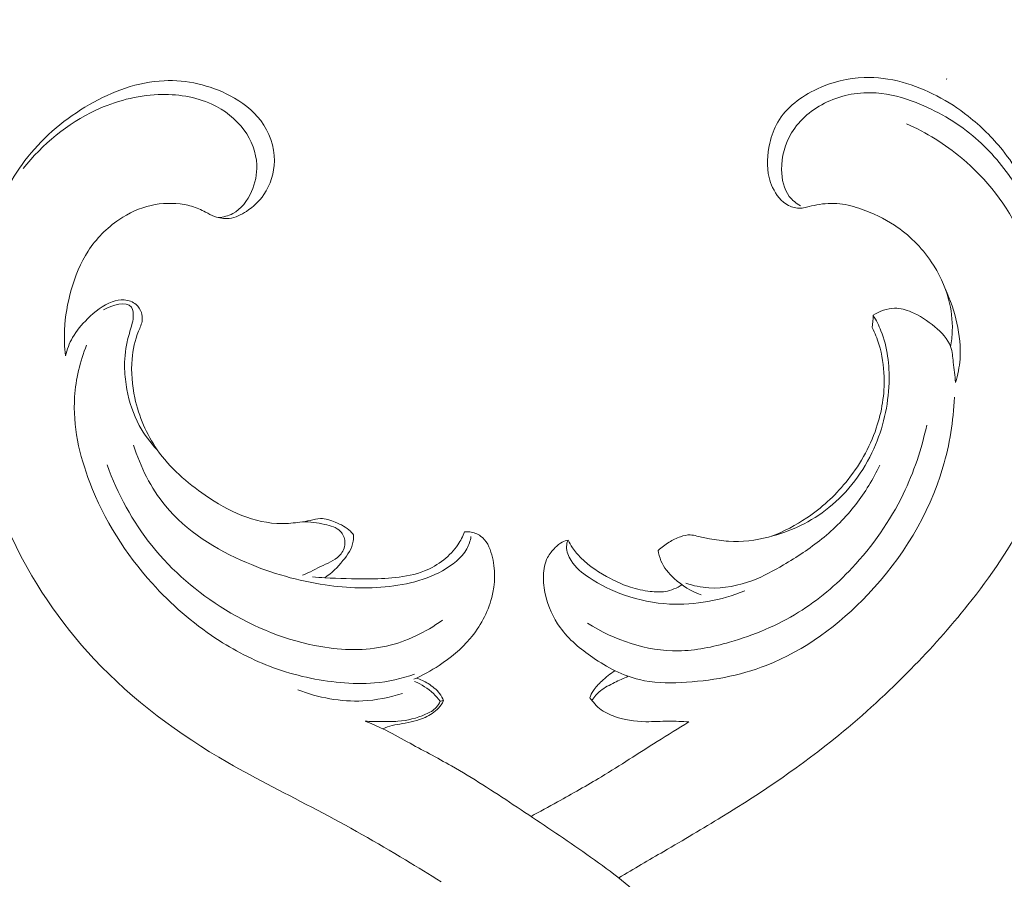
# Model space of a CAD drawing. Units: centimetres. Extents: x 29 to 196, y 673 to 909.
# Drawn here: x 110 to 116, y 746 to 751 of the extents above; entities that cross this region are included whole.
import ezdxf

# ---------------------------------------------------------------- set-up
doc = ezdxf.new("R2010")
doc.units = ezdxf.units.CM
doc.header["$MEASUREMENT"] = 0
doc.layers.add('layer 1', color=7, linetype='Continuous')

msp = doc.modelspace()

# ---------------------------------------------------------------- linework, layer by layer
at = {"layer": 'layer 1', "color": 250, "lineweight": 20}
for points, knots in [([(29.40721, 673.08453), (29.40721, 673.08453), (29.40721, 909.27022), (29.40721, 909.27022), (29.40721, 909.27022), (29.40721, 909.27022), (196.40722, 909.27022), (196.40722, 909.27022), (196.40722, 909.27022), (196.40722, 909.27022), (196.40722, 673.08453), (196.40722, 673.08453), (196.40722, 673.08453), (196.40722, 673.08453), (29.40721, 673.08453), (29.40721, 673.08453)], [0, 0, 0, 0, 0.2, 0.2, 0.2, 0.2, 0.4, 0.4, 0.4, 0.4, 0.6, 0.6, 0.6, 0.6, 1, 1, 1, 1]), ([(110.14439, 749.11811), (110.13839, 749.1703), (110.13629, 749.223), (110.13859, 749.2754), (110.13859, 749.2754), (110.14219, 749.3581), (110.15679, 749.4402), (110.17959, 749.5202), (110.17959, 749.5202), (110.20319, 749.6035), (110.23568, 749.6846), (110.28248, 749.7567), (110.28248, 749.7567), (110.33148, 749.8321), (110.39628, 749.8976), (110.47088, 749.9483), (110.47088, 749.9483), (110.53098, 749.989), (110.59738, 750.0201), (110.66748, 750.0358), (110.66748, 750.0358), (110.73318, 750.0505), (110.80218, 750.0518), (110.86878, 750.0405), (110.86878, 750.0405), (110.89958, 750.0353), (110.92998, 750.0274), (110.95848, 750.0151), (110.95848, 750.0151), (110.97248, 750.0091), (110.98598, 750.002), (110.99948, 749.9949), (110.99948, 749.9949), (111.01748, 749.9853), (111.03548, 749.9756), (111.05468, 749.9684), (111.05468, 749.9684), (111.08308, 749.9579), (111.11428, 749.953), (111.14418, 749.9564), (111.14418, 749.9564), (111.18178, 749.9606), (111.21728, 749.9779), (111.24948, 749.9992), (111.24948, 749.9992), (111.29108, 750.0267), (111.32718, 750.061), (111.35518, 750.1017), (111.35518, 750.1017), (111.39598, 750.161), (111.41948, 750.2338), (111.42028, 750.3068), (111.42028, 750.3068), (111.42138, 750.395), (111.38928, 750.4834), (111.33688, 750.55329), (111.33688, 750.55329), (111.28808, 750.61829), (111.22168, 750.66719), (111.14958, 750.70509), (111.14958, 750.70509), (111.02528, 750.77039), (110.88408, 750.80279), (110.74598, 750.79679), (110.74598, 750.79679), (110.58628, 750.78989), (110.43068, 750.73179), (110.29008, 750.65079), (110.29008, 750.65079), (110.14589, 750.56779), (110.01729, 750.4606), (109.91479, 750.3317), (109.91479, 750.3317), (109.81919, 750.2116), (109.74609, 750.0726), (109.69339, 749.9275), (109.69339, 749.9275), (109.63959, 749.7796), (109.60689, 749.6253), (109.58669, 749.4691), (109.58669, 749.4691), (109.55709, 749.2413), (109.55389, 749.00971), (109.58389, 748.78251), (109.58389, 748.78251), (109.61809, 748.52321), (109.69549, 748.26971), (109.80519, 748.03161), (109.80519, 748.03161), (109.93479, 747.75012), (110.10939, 747.49002), (110.32008, 747.26552), (110.32008, 747.26552), (110.55628, 747.01382), (110.83778, 746.80672), (111.13558, 746.63462), (111.13558, 746.63462), (111.31508, 746.53092), (111.50058, 746.43993), (111.68337, 746.34343), (111.68337, 746.34343), (111.86537, 746.24733), (112.04477, 746.14573), (112.22147, 746.03973), (112.22147, 746.03973), (112.29417, 745.99613), (112.36647, 745.95183), (112.43817, 745.90663)], [0, 0, 0, 0, 0.0357143, 0.0357143, 0.0357143, 0.0357143, 0.0714286, 0.0714286, 0.0714286, 0.0714286, 0.1071429, 0.1071429, 0.1071429, 0.1071429, 0.1428571, 0.1428571, 0.1428571, 0.1428571, 0.1785714, 0.1785714, 0.1785714, 0.1785714, 0.2142857, 0.2142857, 0.2142857, 0.2142857, 0.25, 0.25, 0.25, 0.25, 0.2857143, 0.2857143, 0.2857143, 0.2857143, 0.3214286, 0.3214286, 0.3214286, 0.3214286, 0.3571429, 0.3571429, 0.3571429, 0.3571429, 0.3928571, 0.3928571, 0.3928571, 0.3928571, 0.4285714, 0.4285714, 0.4285714, 0.4285714, 0.4642857, 0.4642857, 0.4642857, 0.4642857, 0.5, 0.5, 0.5, 0.5, 0.5357143, 0.5357143, 0.5357143, 0.5357143, 0.5714286, 0.5714286, 0.5714286, 0.5714286, 0.6071429, 0.6071429, 0.6071429, 0.6071429, 0.6428571, 0.6428571, 0.6428571, 0.6428571, 0.6785714, 0.6785714, 0.6785714, 0.6785714, 0.7142857, 0.7142857, 0.7142857, 0.7142857, 0.75, 0.75, 0.75, 0.75, 0.7857143, 0.7857143, 0.7857143, 0.7857143, 0.8214286, 0.8214286, 0.8214286, 0.8214286, 0.8571429, 0.8571429, 0.8571429, 0.8571429, 0.8928571, 0.8928571, 0.8928571, 0.8928571, 0.9285714, 0.9285714, 0.9285714, 0.9285714, 1, 1, 1, 1]), ([(115.54915, 749.1733), (115.55495, 749.2052), (115.55845, 749.2377), (115.55945, 749.2702), (115.55945, 749.2702), (115.56135, 749.3349), (115.55315, 749.4), (115.53645, 749.4626), (115.53645, 749.4626), (115.51465, 749.5443), (115.47835, 749.6218), (115.43095, 749.6918), (115.43095, 749.6918), (115.37125, 749.7801), (115.29395, 749.8565), (115.20575, 749.9146), (115.20575, 749.9146), (115.14335, 749.9557), (115.07555, 749.9876), (115.00505, 750.0124), (115.00505, 750.0124), (114.96165, 750.0277), (114.91725, 750.0403), (114.87185, 750.0453), (114.87185, 750.0453), (114.82515, 750.0504), (114.77745, 750.0475), (114.73135, 750.0388), (114.73135, 750.0388), (114.71045, 750.0348), (114.68995, 750.0297), (114.66925, 750.0248), (114.66925, 750.0248), (114.65715, 750.0219), (114.64495, 750.0192), (114.63255, 750.0185), (114.63255, 750.0185), (114.60775, 750.017), (114.58225, 750.0236), (114.55975, 750.0352), (114.55975, 750.0352), (114.51595, 750.0578), (114.48345, 750.0995), (114.46235, 750.1444), (114.46235, 750.1444), (114.45315, 750.1641), (114.44605, 750.1844), (114.44095, 750.2052), (114.44095, 750.2052), (114.42435, 750.2729), (114.42895, 750.346), (114.44515, 750.4154), (114.44515, 750.4154), (114.45565, 750.4609), (114.47115, 750.50479), (114.49405, 750.54419), (114.49405, 750.54419), (114.54615, 750.63409), (114.63645, 750.70069), (114.73305, 750.74609), (114.73305, 750.74609), (114.82495, 750.78929), (114.92245, 750.81349), (115.02105, 750.81639), (115.02105, 750.81639), (115.09865, 750.81879), (115.17695, 750.80799), (115.25255, 750.78789), (115.25255, 750.78789), (115.39975, 750.74869), (115.53675, 750.67419), (115.65694, 750.57969), (115.65694, 750.57969), (115.73404, 750.51919), (115.80414, 750.4505), (115.86504, 750.3743), (115.86504, 750.3743), (115.94744, 750.2713), (116.01304, 750.1547), (116.06694, 750.0332), (116.06694, 750.0332), (116.13594, 749.8775), (116.18564, 749.7138), (116.21564, 749.5466), (116.21564, 749.5466), (116.23794, 749.4226), (116.24934, 749.2966), (116.24994, 749.1705), (116.24994, 749.1705), (116.25074, 749.00641), (116.23324, 748.84211), (116.19884, 748.68151), (116.19884, 748.68151), (116.15984, 748.49921), (116.09904, 748.32151), (116.01764, 748.15451), (116.01764, 748.15451), (115.92024, 747.95471), (115.79344, 747.77022), (115.65484, 747.59672), (115.65484, 747.59672), (115.54545, 747.45982), (115.42875, 747.32972), (115.30645, 747.20502), (115.30645, 747.20502), (115.16705, 747.06282), (115.02035, 746.92762), (114.86615, 746.80182), (114.86615, 746.80182), (114.64085, 746.61792), (114.39965, 746.45413), (114.15196, 746.30253), (114.15196, 746.30253), (114.03496, 746.23093), (113.91656, 746.16203), (113.79836, 746.09253), (113.79836, 746.09253), (113.70636, 746.03843), (113.61456, 745.98403), (113.52246, 745.92993)], [0, 0, 0, 0, 0.0322581, 0.0322581, 0.0322581, 0.0322581, 0.0645161, 0.0645161, 0.0645161, 0.0645161, 0.0967742, 0.0967742, 0.0967742, 0.0967742, 0.1290323, 0.1290323, 0.1290323, 0.1290323, 0.1612903, 0.1612903, 0.1612903, 0.1612903, 0.1935484, 0.1935484, 0.1935484, 0.1935484, 0.2258065, 0.2258065, 0.2258065, 0.2258065, 0.2580645, 0.2580645, 0.2580645, 0.2580645, 0.2903226, 0.2903226, 0.2903226, 0.2903226, 0.3225806, 0.3225806, 0.3225806, 0.3225806, 0.3548387, 0.3548387, 0.3548387, 0.3548387, 0.3870968, 0.3870968, 0.3870968, 0.3870968, 0.4193548, 0.4193548, 0.4193548, 0.4193548, 0.4516129, 0.4516129, 0.4516129, 0.4516129, 0.483871, 0.483871, 0.483871, 0.483871, 0.516129, 0.516129, 0.516129, 0.516129, 0.5483871, 0.5483871, 0.5483871, 0.5483871, 0.5806452, 0.5806452, 0.5806452, 0.5806452, 0.6129032, 0.6129032, 0.6129032, 0.6129032, 0.6451613, 0.6451613, 0.6451613, 0.6451613, 0.6774194, 0.6774194, 0.6774194, 0.6774194, 0.7096774, 0.7096774, 0.7096774, 0.7096774, 0.7419355, 0.7419355, 0.7419355, 0.7419355, 0.7741935, 0.7741935, 0.7741935, 0.7741935, 0.8064516, 0.8064516, 0.8064516, 0.8064516, 0.8387097, 0.8387097, 0.8387097, 0.8387097, 0.8709677, 0.8709677, 0.8709677, 0.8709677, 0.9032258, 0.9032258, 0.9032258, 0.9032258, 0.9354839, 0.9354839, 0.9354839, 0.9354839, 1, 1, 1, 1]), ([(111.07728, 749.9614), (111.10768, 749.9639), (111.13848, 749.9712), (111.16558, 749.9853), (111.16558, 749.9853), (111.21738, 750.0122), (111.25508, 750.064), (111.27978, 750.1195), (111.27978, 750.1195), (111.30308, 750.1717), (111.31488, 750.2271), (111.31258, 750.2824), (111.31258, 750.2824), (111.30938, 750.358), (111.27978, 750.4334), (111.23468, 750.49539), (111.23468, 750.49539), (111.18428, 750.56479), (111.11468, 750.61749), (111.03798, 750.65299), (111.03798, 750.65299), (110.93658, 750.69989), (110.82288, 750.71639), (110.71118, 750.71199), (110.71118, 750.71199), (110.57888, 750.70689), (110.44948, 750.67249), (110.32948, 750.61629), (110.32948, 750.61629), (110.15679, 750.53539), (110.00369, 750.4095), (109.88659, 750.26)], [0, 0, 0, 0, 0.1111111, 0.1111111, 0.1111111, 0.1111111, 0.2222222, 0.2222222, 0.2222222, 0.2222222, 0.3333333, 0.3333333, 0.3333333, 0.3333333, 0.4444444, 0.4444444, 0.4444444, 0.4444444, 0.5555556, 0.5555556, 0.5555556, 0.5555556, 0.6666667, 0.6666667, 0.6666667, 0.6666667, 0.7777778, 0.7777778, 0.7777778, 0.7777778, 1, 1, 1, 1]), ([(114.63205, 750.0327), (114.60625, 750.0477), (114.58195, 750.0671), (114.56385, 750.0908), (114.56385, 750.0908), (114.52965, 750.1356), (114.51755, 750.1956), (114.51705, 750.2542), (114.51705, 750.2542), (114.51645, 750.3342), (114.53765, 750.4117), (114.57745, 750.4778), (114.57745, 750.4778), (114.62735, 750.56039), (114.70645, 750.62519), (114.79475, 750.66679), (114.79475, 750.66679), (114.88875, 750.71109), (114.99325, 750.72899), (115.09485, 750.72189), (115.09485, 750.72189), (115.17835, 750.71609), (115.25995, 750.69329), (115.33845, 750.66289), (115.33845, 750.66289), (115.46375, 750.61419), (115.58135, 750.54599), (115.68434, 750.46), (115.68434, 750.46), (115.77794, 750.3818), (115.85964, 750.2889), (115.92794, 750.1873), (115.92794, 750.1873), (116.01134, 750.0631), (116.07484, 749.9259), (116.12274, 749.7836), (116.12274, 749.7836), (116.16814, 749.649), (116.19964, 749.5099), (116.21534, 749.3691)], [0, 0, 0, 0, 0.0909091, 0.0909091, 0.0909091, 0.0909091, 0.1818182, 0.1818182, 0.1818182, 0.1818182, 0.2727273, 0.2727273, 0.2727273, 0.2727273, 0.3636364, 0.3636364, 0.3636364, 0.3636364, 0.4545455, 0.4545455, 0.4545455, 0.4545455, 0.5454545, 0.5454545, 0.5454545, 0.5454545, 0.6363636, 0.6363636, 0.6363636, 0.6363636, 0.7272727, 0.7272727, 0.7272727, 0.7272727, 0.8181818, 0.8181818, 0.8181818, 0.8181818, 1, 1, 1, 1]), ([(115.28055, 750.53419), (115.40105, 750.4802), (115.51455, 750.4096), (115.61694, 750.3239), (115.61694, 750.3239), (115.76884, 750.1967), (115.89624, 750.0365), (115.97634, 749.8544), (115.97634, 749.8544), (116.05654, 749.6722), (116.08954, 749.4682), (116.08354, 749.2703)], [0, 0, 0, 0, 0.25, 0.25, 0.25, 0.25, 0.5, 0.5, 0.5, 0.5, 1, 1, 1, 1]), ([(115.51685, 749.5246), (115.54805, 749.4584), (115.57115, 749.3884), (115.58715, 749.3164), (115.58715, 749.3164), (115.60304, 749.2444), (115.61194, 749.1705), (115.60664, 749.09731), (115.60664, 749.09731), (115.60304, 749.04901), (115.59324, 749.00091), (115.57905, 748.95471)], [0, 0, 0, 0, 0.25, 0.25, 0.25, 0.25, 0.5, 0.5, 0.5, 0.5, 1, 1, 1, 1]), ([(110.14439, 749.11811), (110.15389, 749.1564), (110.16789, 749.1941), (110.18719, 749.2283), (110.18719, 749.2283), (110.21129, 749.2709), (110.24358, 749.3081), (110.27888, 749.3431), (110.27888, 749.3431), (110.32318, 749.3868), (110.37218, 749.4269), (110.42998, 749.4473), (110.42998, 749.4473), (110.45348, 749.4556), (110.47848, 749.4606), (110.50358, 749.4587), (110.50358, 749.4587), (110.52948, 749.4568), (110.55538, 749.4474), (110.57508, 749.4306), (110.57508, 749.4306), (110.59038, 749.4176), (110.60188, 749.4001), (110.60808, 749.3808), (110.60808, 749.3808), (110.61278, 749.3663), (110.61448, 749.3507), (110.61288, 749.3358), (110.61288, 749.3358), (110.61038, 749.312), (110.59968, 749.2898), (110.59058, 749.2672), (110.59058, 749.2672), (110.56868, 749.2125), (110.55608, 749.1552), (110.55098, 749.09731), (110.55098, 749.09731), (110.54408, 749.01851), (110.55098, 748.93851), (110.56798, 748.86051), (110.56798, 748.86051), (110.59268, 748.74701), (110.63878, 748.63801), (110.70448, 748.54381), (110.70448, 748.54381), (110.78178, 748.43301), (110.88638, 748.34281), (110.99798, 748.26581), (110.99798, 748.26581), (111.06858, 748.21721), (111.14208, 748.17381), (111.22138, 748.14271), (111.22138, 748.14271), (111.29898, 748.11231), (111.38218, 748.09341), (111.46518, 748.09321), (111.46518, 748.09321), (111.50208, 748.09321), (111.53888, 748.09681), (111.57537, 748.10161), (111.57537, 748.10161), (111.59657, 748.10441), (111.61757, 748.10771), (111.63867, 748.11251), (111.63867, 748.11251), (111.65977, 748.11741), (111.68087, 748.12391), (111.70197, 748.12451), (111.70197, 748.12451), (111.73227, 748.12531), (111.76247, 748.11391), (111.79197, 748.10161), (111.79197, 748.10161), (111.82587, 748.08751), (111.85887, 748.07231), (111.88407, 748.04701), (111.88407, 748.04701), (111.89077, 748.04031), (111.89687, 748.03291), (111.90257, 748.02521)], [0, 0, 0, 0, 0.047619, 0.047619, 0.047619, 0.047619, 0.0952381, 0.0952381, 0.0952381, 0.0952381, 0.1428571, 0.1428571, 0.1428571, 0.1428571, 0.1904762, 0.1904762, 0.1904762, 0.1904762, 0.2380952, 0.2380952, 0.2380952, 0.2380952, 0.2857143, 0.2857143, 0.2857143, 0.2857143, 0.3333333, 0.3333333, 0.3333333, 0.3333333, 0.3809524, 0.3809524, 0.3809524, 0.3809524, 0.4285714, 0.4285714, 0.4285714, 0.4285714, 0.4761905, 0.4761905, 0.4761905, 0.4761905, 0.5238095, 0.5238095, 0.5238095, 0.5238095, 0.5714286, 0.5714286, 0.5714286, 0.5714286, 0.6190476, 0.6190476, 0.6190476, 0.6190476, 0.6666667, 0.6666667, 0.6666667, 0.6666667, 0.7142857, 0.7142857, 0.7142857, 0.7142857, 0.7619048, 0.7619048, 0.7619048, 0.7619048, 0.8095238, 0.8095238, 0.8095238, 0.8095238, 0.8571429, 0.8571429, 0.8571429, 0.8571429, 0.9047619, 0.9047619, 0.9047619, 0.9047619, 1, 1, 1, 1]), ([(110.70448, 748.54381), (110.66198, 748.58801), (110.62458, 748.63781), (110.59518, 748.69191), (110.59518, 748.69191), (110.55808, 748.75991), (110.53358, 748.83471), (110.51938, 748.91091), (110.51938, 748.91091), (110.51158, 748.95271), (110.50688, 748.99481), (110.50568, 749.03721), (110.50568, 749.03721), (110.50418, 749.09251), (110.50858, 749.1481), (110.52078, 749.2021), (110.52078, 749.2021), (110.52868, 749.2373), (110.53998, 749.2717), (110.54918, 749.3059), (110.54918, 749.3059), (110.55328, 749.3213), (110.55708, 749.3366), (110.55818, 749.3535), (110.55818, 749.3535), (110.55968, 749.3749), (110.55698, 749.3987), (110.54658, 749.4136), (110.54658, 749.4136), (110.51738, 749.4552), (110.42688, 749.4257), (110.37738, 749.3979)], [0, 0, 0, 0, 0.1111111, 0.1111111, 0.1111111, 0.1111111, 0.2222222, 0.2222222, 0.2222222, 0.2222222, 0.3333333, 0.3333333, 0.3333333, 0.3333333, 0.4444444, 0.4444444, 0.4444444, 0.4444444, 0.5555556, 0.5555556, 0.5555556, 0.5555556, 0.6666667, 0.6666667, 0.6666667, 0.6666667, 0.7777778, 0.7777778, 0.7777778, 0.7777778, 1, 1, 1, 1]), ([(115.07655, 749.3651), (115.09455, 749.3347), (115.11055, 749.3029), (115.12365, 749.27), (115.12365, 749.27), (115.16325, 749.1706), (115.17635, 749.06071), (115.17295, 748.95241), (115.17295, 748.95241), (115.16865, 748.81321), (115.13715, 748.67641), (115.08005, 748.55011), (115.08005, 748.55011), (115.01725, 748.41131), (114.92365, 748.28531), (114.80585, 748.19071), (114.80585, 748.19071), (114.69845, 748.10451), (114.57105, 748.04431), (114.43755, 748.01101), (114.43755, 748.01101), (114.35735, 747.99091), (114.27495, 747.98061), (114.19316, 747.98551), (114.19316, 747.98551), (114.15416, 747.98781), (114.11536, 747.99361), (114.07706, 748.00081), (114.07706, 748.00081), (114.05126, 748.00571), (114.02576, 748.01121), (113.99996, 748.01731), (113.99996, 748.01731), (113.98646, 748.02051), (113.97276, 748.02381), (113.95906, 748.02431), (113.95906, 748.02431), (113.93926, 748.02491), (113.91936, 748.01961), (113.90026, 748.01281), (113.90026, 748.01281), (113.87536, 748.00401), (113.85196, 747.99281), (113.82966, 747.97941), (113.82966, 747.97941), (113.80606, 747.96521), (113.78376, 747.94861), (113.76346, 747.92991)], [0, 0, 0, 0, 0.0769231, 0.0769231, 0.0769231, 0.0769231, 0.1538462, 0.1538462, 0.1538462, 0.1538462, 0.2307692, 0.2307692, 0.2307692, 0.2307692, 0.3076923, 0.3076923, 0.3076923, 0.3076923, 0.3846154, 0.3846154, 0.3846154, 0.3846154, 0.4615385, 0.4615385, 0.4615385, 0.4615385, 0.5384615, 0.5384615, 0.5384615, 0.5384615, 0.6153846, 0.6153846, 0.6153846, 0.6153846, 0.6923077, 0.6923077, 0.6923077, 0.6923077, 0.7692308, 0.7692308, 0.7692308, 0.7692308, 0.8461538, 0.8461538, 0.8461538, 0.8461538, 1, 1, 1, 1]), ([(115.57905, 748.95471), (115.57575, 748.99581), (115.56955, 749.03611), (115.56535, 749.07761), (115.56535, 749.07761), (115.56195, 749.11011), (115.55975, 749.1434), (115.54915, 749.1733), (115.54915, 749.1733), (115.53215, 749.2211), (115.49335, 749.2603), (115.45285, 749.2944), (115.45285, 749.2944), (115.40835, 749.3318), (115.36185, 749.363), (115.30945, 749.3848), (115.30945, 749.3848), (115.27705, 749.3983), (115.24235, 749.4082), (115.20735, 749.408), (115.20735, 749.408), (115.16145, 749.4078), (115.11505, 749.3903), (115.07655, 749.3651)], [0, 0, 0, 0, 0.1428571, 0.1428571, 0.1428571, 0.1428571, 0.2857143, 0.2857143, 0.2857143, 0.2857143, 0.4285714, 0.4285714, 0.4285714, 0.4285714, 0.5714286, 0.5714286, 0.5714286, 0.5714286, 0.7142857, 0.7142857, 0.7142857, 0.7142857, 1, 1, 1, 1]), ([(115.07085, 749.2897), (115.08675, 749.2568), (115.10025, 749.2226), (115.11105, 749.1876), (115.11105, 749.1876), (115.13065, 749.12361), (115.14105, 749.05671), (115.14315, 748.98951), (115.14315, 748.98951), (115.14655, 748.88351), (115.12915, 748.77691), (115.09525, 748.67631), (115.09525, 748.67631), (115.05455, 748.55521), (114.98995, 748.44281), (114.90895, 748.34461), (114.90895, 748.34461), (114.84025, 748.26121), (114.75975, 748.18801), (114.67055, 748.12811), (114.67055, 748.12811), (114.60335, 748.08301), (114.53115, 748.04541), (114.45625, 748.01581)], [0, 0, 0, 0, 0.1428571, 0.1428571, 0.1428571, 0.1428571, 0.2857143, 0.2857143, 0.2857143, 0.2857143, 0.4285714, 0.4285714, 0.4285714, 0.4285714, 0.5714286, 0.5714286, 0.5714286, 0.5714286, 0.7142857, 0.7142857, 0.7142857, 0.7142857, 1, 1, 1, 1]), ([(110.27338, 749.1831), (110.23418, 749.08241), (110.20739, 748.97521), (110.20019, 748.86721), (110.20019, 748.86721), (110.18819, 748.69011), (110.22888, 748.51101), (110.29308, 748.34341), (110.29308, 748.34341), (110.38058, 748.11501), (110.51188, 747.90791), (110.67338, 747.72862), (110.67338, 747.72862), (110.78848, 747.60072), (110.91888, 747.48712), (111.06208, 747.39272), (111.06208, 747.39272), (111.17248, 747.31992), (111.29038, 747.25862), (111.41418, 747.21342), (111.41418, 747.21342), (111.54538, 747.16542), (111.68327, 747.13552), (111.82237, 747.12272), (111.82237, 747.12272), (111.89227, 747.11622), (111.96247, 747.11402), (112.03217, 747.12022), (112.03217, 747.12022), (112.11507, 747.12762), (112.19737, 747.14682), (112.27587, 747.17482)], [0, 0, 0, 0, 0.1111111, 0.1111111, 0.1111111, 0.1111111, 0.2222222, 0.2222222, 0.2222222, 0.2222222, 0.3333333, 0.3333333, 0.3333333, 0.3333333, 0.4444444, 0.4444444, 0.4444444, 0.4444444, 0.5555556, 0.5555556, 0.5555556, 0.5555556, 0.6666667, 0.6666667, 0.6666667, 0.6666667, 0.7777778, 0.7777778, 0.7777778, 0.7777778, 1, 1, 1, 1]), ([(115.57305, 748.86411), (115.56565, 748.72001), (115.54295, 748.57581), (115.50215, 748.43711), (115.50215, 748.43711), (115.41715, 748.14761), (115.25375, 747.88211), (115.04415, 747.66082), (115.04415, 747.66082), (114.86745, 747.47412), (114.65785, 747.31892), (114.42365, 747.22782), (114.42365, 747.22782), (114.25905, 747.16382), (114.08226, 747.13142), (113.90366, 747.12332), (113.90366, 747.12332), (113.81746, 747.11942), (113.73086, 747.12112), (113.64836, 747.14062), (113.64836, 747.14062), (113.54716, 747.16452), (113.45236, 747.21532), (113.36416, 747.27542), (113.36416, 747.27542), (113.28836, 747.32722), (113.21756, 747.38582), (113.16476, 747.45952), (113.16476, 747.45952), (113.12256, 747.51842), (113.09196, 747.58692), (113.07526, 747.65792), (113.07526, 747.65792), (113.06616, 747.69662), (113.06116, 747.73612), (113.06256, 747.77622), (113.06256, 747.77622), (113.06396, 747.81451), (113.07106, 747.85341), (113.08846, 747.88671), (113.08846, 747.88671), (113.10006, 747.90901), (113.11626, 747.92871), (113.13436, 747.94661), (113.13436, 747.94661), (113.14746, 747.95961), (113.16156, 747.97161), (113.17766, 747.98001), (113.17766, 747.98001), (113.18876, 747.98581), (113.20076, 747.98991), (113.21286, 747.99271)], [0, 0, 0, 0, 0.0714286, 0.0714286, 0.0714286, 0.0714286, 0.1428571, 0.1428571, 0.1428571, 0.1428571, 0.2142857, 0.2142857, 0.2142857, 0.2142857, 0.2857143, 0.2857143, 0.2857143, 0.2857143, 0.3571429, 0.3571429, 0.3571429, 0.3571429, 0.4285714, 0.4285714, 0.4285714, 0.4285714, 0.5, 0.5, 0.5, 0.5, 0.5714286, 0.5714286, 0.5714286, 0.5714286, 0.6428571, 0.6428571, 0.6428571, 0.6428571, 0.7142857, 0.7142857, 0.7142857, 0.7142857, 0.7857143, 0.7857143, 0.7857143, 0.7857143, 0.8571429, 0.8571429, 0.8571429, 0.8571429, 1, 1, 1, 1]), ([(115.40285, 748.69351), (115.37205, 748.54861), (115.32435, 748.40661), (115.25955, 748.27331), (115.25955, 748.27331), (115.17925, 748.10801), (115.07275, 747.95601), (114.94705, 747.82221), (114.94705, 747.82221), (114.84965, 747.71852), (114.74055, 747.62572), (114.62055, 747.55162), (114.62055, 747.55162), (114.49015, 747.47102), (114.34675, 747.41242), (114.19876, 747.36942), (114.19876, 747.36942), (114.09646, 747.33972), (113.99196, 747.31752), (113.88626, 747.31632), (113.88626, 747.31632), (113.69316, 747.31412), (113.49606, 747.38222), (113.33206, 747.48492)], [0, 0, 0, 0, 0.1428571, 0.1428571, 0.1428571, 0.1428571, 0.2857143, 0.2857143, 0.2857143, 0.2857143, 0.4285714, 0.4285714, 0.4285714, 0.4285714, 0.5714286, 0.5714286, 0.5714286, 0.5714286, 0.7142857, 0.7142857, 0.7142857, 0.7142857, 1, 1, 1, 1]), ([(110.55958, 748.57261), (110.60198, 748.43961), (110.66588, 748.31011), (110.75418, 748.20231), (110.75418, 748.20231), (110.88258, 748.04571), (111.06238, 747.93521), (111.25028, 747.85501), (111.25028, 747.85501), (111.40548, 747.78882), (111.56617, 747.74332), (111.73017, 747.71902), (111.73017, 747.71902), (111.86787, 747.69862), (112.00797, 747.69322), (112.14847, 747.71252), (112.14847, 747.71252), (112.28677, 747.73142), (112.42547, 747.77442), (112.53117, 747.86481), (112.53117, 747.86481), (112.55617, 747.88631), (112.57937, 747.91041), (112.59527, 747.93901), (112.59527, 747.93901), (112.60807, 747.96211), (112.61617, 747.98821), (112.62037, 748.01441)], [0, 0, 0, 0, 0.125, 0.125, 0.125, 0.125, 0.25, 0.25, 0.25, 0.25, 0.375, 0.375, 0.375, 0.375, 0.5, 0.5, 0.5, 0.5, 0.625, 0.625, 0.625, 0.625, 0.75, 0.75, 0.75, 0.75, 1, 1, 1, 1]), ([(110.39908, 748.45111), (110.46278, 748.27441), (110.55398, 748.10541), (110.67148, 747.95861), (110.67148, 747.95861), (110.79618, 747.80271), (110.95038, 747.67192), (111.12058, 747.56752), (111.12058, 747.56752), (111.29968, 747.45772), (111.49648, 747.37742), (111.70347, 747.34222), (111.70347, 747.34222), (111.83657, 747.31962), (111.97387, 747.31582), (112.10477, 747.34552), (112.10477, 747.34552), (112.22697, 747.37322), (112.34367, 747.43012), (112.44557, 747.50322)], [0, 0, 0, 0, 0.1666667, 0.1666667, 0.1666667, 0.1666667, 0.3333333, 0.3333333, 0.3333333, 0.3333333, 0.5, 0.5, 0.5, 0.5, 0.6666667, 0.6666667, 0.6666667, 0.6666667, 1, 1, 1, 1]), ([(113.93326, 747.72872), (113.97846, 747.71392), (114.02566, 747.70392), (114.07316, 747.70082), (114.07316, 747.70082), (114.16366, 747.69502), (114.25565, 747.71422), (114.34075, 747.74682), (114.34075, 747.74682), (114.40655, 747.77192), (114.46825, 747.80511), (114.52865, 747.84071), (114.52865, 747.84071), (114.60985, 747.88841), (114.68875, 747.94031), (114.76205, 747.99961), (114.76205, 747.99961), (114.83865, 748.06161), (114.90915, 748.13171), (114.96985, 748.20971), (114.96985, 748.20971), (115.02755, 748.28371), (115.07645, 748.36491), (115.11605, 748.45001)], [0, 0, 0, 0, 0.1428571, 0.1428571, 0.1428571, 0.1428571, 0.2857143, 0.2857143, 0.2857143, 0.2857143, 0.4285714, 0.4285714, 0.4285714, 0.4285714, 0.5714286, 0.5714286, 0.5714286, 0.5714286, 0.7142857, 0.7142857, 0.7142857, 0.7142857, 1, 1, 1, 1]), ([(111.59247, 747.77852), (111.63547, 747.79552), (111.67497, 747.81791), (111.71787, 747.83811), (111.71787, 747.83811), (111.75777, 747.85691), (111.80067, 747.87391), (111.82677, 747.90851), (111.82677, 747.90851), (111.84237, 747.92901), (111.85197, 747.95571), (111.85057, 747.98221), (111.85057, 747.98221), (111.84927, 748.00591), (111.83917, 748.02941), (111.82357, 748.04591), (111.82357, 748.04591), (111.79967, 748.07121), (111.76307, 748.08041), (111.72767, 748.08821), (111.72767, 748.08821), (111.68137, 748.09831), (111.63727, 748.10601), (111.59177, 748.10391)], [0, 0, 0, 0, 0.1428571, 0.1428571, 0.1428571, 0.1428571, 0.2857143, 0.2857143, 0.2857143, 0.2857143, 0.4285714, 0.4285714, 0.4285714, 0.4285714, 0.5714286, 0.5714286, 0.5714286, 0.5714286, 0.7142857, 0.7142857, 0.7142857, 0.7142857, 1, 1, 1, 1]), ([(111.65307, 747.76732), (111.67797, 747.76562), (111.70277, 747.76412), (111.72767, 747.76272), (111.72767, 747.76272), (111.81467, 747.75792), (111.90187, 747.75512), (111.98897, 747.75572), (111.98897, 747.75572), (112.04537, 747.75622), (112.10177, 747.75802), (112.15817, 747.76392), (112.15817, 747.76392), (112.21917, 747.77032), (112.28027, 747.78132), (112.33687, 747.80411), (112.33687, 747.80411), (112.37887, 747.82111), (112.41847, 747.84451), (112.45427, 747.87291), (112.45427, 747.87291), (112.48717, 747.89911), (112.51687, 747.92951), (112.54057, 747.96431), (112.54057, 747.96431), (112.55717, 747.98861), (112.57087, 748.01511), (112.58167, 748.04261)], [0, 0, 0, 0, 0.125, 0.125, 0.125, 0.125, 0.25, 0.25, 0.25, 0.25, 0.375, 0.375, 0.375, 0.375, 0.5, 0.5, 0.5, 0.5, 0.625, 0.625, 0.625, 0.625, 0.75, 0.75, 0.75, 0.75, 1, 1, 1, 1]), ([(112.58167, 748.04261), (112.59227, 748.04351), (112.60277, 748.04321), (112.61337, 748.04191), (112.61337, 748.04191), (112.63687, 748.03911), (112.66047, 748.03091), (112.67947, 748.01741), (112.67947, 748.01741), (112.71537, 747.99191), (112.73507, 747.94731), (112.74757, 747.90221), (112.74757, 747.90221), (112.77197, 747.81471), (112.76917, 747.72562), (112.74687, 747.64132), (112.74687, 747.64132), (112.72277, 747.54962), (112.67567, 747.46362), (112.61477, 747.39122), (112.61477, 747.39122), (112.56047, 747.32672), (112.49527, 747.27292), (112.42527, 747.22692), (112.42527, 747.22692), (112.37627, 747.19482), (112.32497, 747.16652), (112.27147, 747.14312)], [0, 0, 0, 0, 0.125, 0.125, 0.125, 0.125, 0.25, 0.25, 0.25, 0.25, 0.375, 0.375, 0.375, 0.375, 0.5, 0.5, 0.5, 0.5, 0.625, 0.625, 0.625, 0.625, 0.75, 0.75, 0.75, 0.75, 1, 1, 1, 1]), ([(111.90257, 748.02521), (111.90337, 748.01191), (111.90307, 747.99831), (111.90097, 747.98521), (111.90097, 747.98521), (111.89417, 747.94141), (111.86757, 747.90251), (111.83877, 747.86721), (111.83877, 747.86721), (111.80577, 747.82671), (111.76987, 747.79082), (111.72767, 747.76272)], [0, 0, 0, 0, 0.25, 0.25, 0.25, 0.25, 0.5, 0.5, 0.5, 0.5, 1, 1, 1, 1]), ([(113.21286, 747.99271), (113.20786, 747.97991), (113.20426, 747.96621), (113.20366, 747.95261), (113.20366, 747.95261), (113.20236, 747.92291), (113.21486, 747.89341), (113.23136, 747.86781), (113.23136, 747.86781), (113.25946, 747.82411), (113.29916, 747.79182), (113.34126, 747.76342), (113.34126, 747.76342), (113.40816, 747.71812), (113.48106, 747.68282), (113.55696, 747.65642), (113.55696, 747.65642), (113.64586, 747.62552), (113.73886, 747.60692), (113.83296, 747.60212), (113.83296, 747.60212), (113.98896, 747.59412), (114.14806, 747.62412), (114.29215, 747.68272)], [0, 0, 0, 0, 0.1428571, 0.1428571, 0.1428571, 0.1428571, 0.2857143, 0.2857143, 0.2857143, 0.2857143, 0.4285714, 0.4285714, 0.4285714, 0.4285714, 0.5714286, 0.5714286, 0.5714286, 0.5714286, 0.7142857, 0.7142857, 0.7142857, 0.7142857, 1, 1, 1, 1]), ([(113.21286, 747.99271), (113.22096, 747.97651), (113.23006, 747.96081), (113.24026, 747.94581), (113.24026, 747.94581), (113.25536, 747.92361), (113.27286, 747.90291), (113.29186, 747.88391), (113.29186, 747.88391), (113.34366, 747.83191), (113.40646, 747.79192), (113.47176, 747.75792), (113.47176, 747.75792), (113.51136, 747.73722), (113.55176, 747.71872), (113.59386, 747.70522), (113.59386, 747.70522), (113.63326, 747.69252), (113.67406, 747.68422), (113.71546, 747.67942), (113.71546, 747.67942), (113.74586, 747.67582), (113.77646, 747.67412), (113.80646, 747.67892), (113.80646, 747.67892), (113.84266, 747.68462), (113.87786, 747.69972), (113.90866, 747.71982)], [0, 0, 0, 0, 0.125, 0.125, 0.125, 0.125, 0.25, 0.25, 0.25, 0.25, 0.375, 0.375, 0.375, 0.375, 0.5, 0.5, 0.5, 0.5, 0.625, 0.625, 0.625, 0.625, 0.75, 0.75, 0.75, 0.75, 1, 1, 1, 1]), ([(113.76346, 747.92991), (113.76656, 747.90831), (113.77186, 747.88671), (113.78026, 747.86661), (113.78026, 747.86661), (113.79766, 747.82471), (113.82796, 747.78902), (113.86186, 747.75802), (113.86186, 747.75802), (113.90996, 747.71402), (113.96516, 747.67932), (114.02516, 747.65772)], [0, 0, 0, 0, 0.25, 0.25, 0.25, 0.25, 0.5, 0.5, 0.5, 0.5, 1, 1, 1, 1]), ([(113.49956, 747.19542), (113.47066, 747.17672), (113.44406, 747.15472), (113.41866, 747.13102), (113.41866, 747.13102), (113.39986, 747.11342), (113.38166, 747.09492), (113.36766, 747.07342), (113.36766, 747.07342), (113.35846, 747.05942), (113.35106, 747.04422), (113.34506, 747.02862)], [0, 0, 0, 0, 0.25, 0.25, 0.25, 0.25, 0.5, 0.5, 0.5, 0.5, 1, 1, 1, 1]), ([(112.28747, 747.15032), (112.31237, 747.14192), (112.33607, 747.13022), (112.35867, 747.11632), (112.35867, 747.11632), (112.38497, 747.10002), (112.40987, 747.08052), (112.42827, 747.05582), (112.42827, 747.05582), (112.43837, 747.04212), (112.44657, 747.02692), (112.45307, 747.01112)], [0, 0, 0, 0, 0.25, 0.25, 0.25, 0.25, 0.5, 0.5, 0.5, 0.5, 1, 1, 1, 1]), ([(113.58026, 747.16092), (113.55196, 747.14922), (113.52466, 747.13572), (113.49686, 747.12232), (113.49686, 747.12232), (113.46686, 747.10792), (113.43626, 747.09372), (113.41066, 747.07282), (113.41066, 747.07282), (113.39046, 747.05622), (113.37336, 747.03532), (113.35906, 747.01322)], [0, 0, 0, 0, 0.25, 0.25, 0.25, 0.25, 0.5, 0.5, 0.5, 0.5, 1, 1, 1, 1]), ([(112.20127, 747.05642), (112.12367, 747.03112), (112.04267, 747.01512), (111.96077, 747.01102), (111.96077, 747.01102), (111.82577, 747.00422), (111.68837, 747.02972), (111.56307, 747.07912)], [0, 0, 0, 0, 0.3333333, 0.3333333, 0.3333333, 0.3333333, 1, 1, 1, 1]), ([(112.43197, 747.00952), (112.41957, 747.02582), (112.40597, 747.04112), (112.39107, 747.05522), (112.39107, 747.05522), (112.35777, 747.08672), (112.31817, 747.11182), (112.27617, 747.12932)], [0, 0, 0, 0, 0.3333333, 0.3333333, 0.3333333, 0.3333333, 1, 1, 1, 1]), ([(112.45307, 747.01112), (112.44467, 746.99512), (112.43447, 746.97992), (112.42237, 746.96662), (112.42237, 746.96662), (112.39987, 746.94212), (112.37067, 746.92412), (112.34007, 746.91052), (112.34007, 746.91052), (112.29577, 746.89092), (112.24867, 746.88032), (112.20127, 746.87232), (112.20127, 746.87232), (112.18057, 746.86882), (112.15977, 746.86582), (112.13947, 746.86072), (112.13947, 746.86072), (112.11977, 746.85582), (112.10037, 746.84882), (112.08157, 746.84092)], [0, 0, 0, 0, 0.1666667, 0.1666667, 0.1666667, 0.1666667, 0.3333333, 0.3333333, 0.3333333, 0.3333333, 0.5, 0.5, 0.5, 0.5, 0.6666667, 0.6666667, 0.6666667, 0.6666667, 1, 1, 1, 1]), ([(113.34506, 747.02862), (113.34976, 747.02342), (113.35446, 747.01832), (113.35906, 747.01322), (113.35906, 747.01322), (113.37076, 746.99982), (113.38196, 746.98582), (113.39476, 746.97362), (113.39476, 746.97362), (113.42126, 746.94862), (113.45496, 746.93162), (113.48956, 746.91872), (113.48956, 746.91872), (113.55356, 746.89492), (113.62106, 746.88482), (113.68836, 746.88392), (113.68836, 746.88392), (113.73436, 746.88332), (113.78026, 746.88682), (113.82626, 746.88722), (113.82626, 746.88722), (113.86796, 746.88762), (113.90976, 746.88532), (113.95146, 746.88262)], [0, 0, 0, 0, 0.1428571, 0.1428571, 0.1428571, 0.1428571, 0.2857143, 0.2857143, 0.2857143, 0.2857143, 0.4285714, 0.4285714, 0.4285714, 0.4285714, 0.5714286, 0.5714286, 0.5714286, 0.5714286, 0.7142857, 0.7142857, 0.7142857, 0.7142857, 1, 1, 1, 1]), ([(112.43197, 747.00952), (112.42607, 746.99582), (112.41837, 746.98252), (112.40847, 746.97152), (112.40847, 746.97152), (112.39127, 746.95222), (112.36757, 746.93952), (112.34337, 746.92892), (112.34337, 746.92892), (112.28907, 746.90512), (112.23217, 746.89152), (112.17447, 746.88682), (112.17447, 746.88682), (112.13867, 746.88392), (112.10267, 746.88452), (112.06677, 746.88492), (112.06677, 746.88492), (112.03577, 746.88532), (112.00487, 746.88562), (111.97387, 746.88682)], [0, 0, 0, 0, 0.1666667, 0.1666667, 0.1666667, 0.1666667, 0.3333333, 0.3333333, 0.3333333, 0.3333333, 0.5, 0.5, 0.5, 0.5, 0.6666667, 0.6666667, 0.6666667, 0.6666667, 1, 1, 1, 1]), ([(111.97387, 746.88682), (112.01027, 746.87282), (112.04637, 746.85772), (112.08157, 746.84092), (112.08157, 746.84092), (112.13257, 746.81652), (112.18177, 746.78842), (112.23137, 746.76112), (112.23137, 746.76112), (112.32137, 746.71152), (112.41267, 746.66442), (112.50187, 746.61362), (112.50187, 746.61362), (112.63057, 746.54022), (112.75517, 746.45922), (112.87887, 746.37743), (112.87887, 746.37743), (113.00476, 746.29423), (113.12986, 746.21013), (113.25446, 746.12443), (113.25446, 746.12443), (113.38366, 746.03553), (113.51226, 745.94483), (113.62906, 745.84043), (113.62906, 745.84043), (113.76366, 745.72033), (113.88246, 745.58213), (113.99206, 745.43723), (113.99206, 745.43723), (114.11476, 745.27513), (114.22596, 745.10464), (114.31715, 744.92304), (114.31715, 744.92304), (114.38055, 744.79694), (114.43435, 744.66554), (114.47385, 744.52984), (114.47385, 744.52984), (114.50735, 744.41534), (114.53065, 744.29794), (114.54595, 744.17944), (114.54595, 744.17944), (114.56385, 744.04134), (114.57085, 743.90194), (114.56935, 743.76265), (114.56935, 743.76265), (114.56795, 743.63625), (114.55955, 743.50985), (114.54055, 743.38495), (114.54055, 743.38495), (114.51555, 743.22065), (114.47215, 743.05875), (114.41355, 742.90345), (114.41355, 742.90345), (114.35755, 742.75515), (114.28745, 742.61285), (114.21816, 742.47025), (114.21816, 742.47025), (114.15866, 742.34796), (114.09966, 742.22536), (114.03166, 742.10806), (114.03166, 742.10806), (113.96946, 742.00046), (113.89966, 741.89736), (113.83446, 741.79136), (113.83446, 741.79136), (113.80676, 741.74636), (113.77996, 741.70086), (113.74976, 741.65756), (113.74976, 741.65756), (113.72146, 741.61696), (113.69016, 741.57826), (113.66516, 741.53556), (113.66516, 741.53556), (113.64926, 741.50856), (113.63586, 741.47996), (113.62366, 741.45096)], [0, 0, 0, 0, 0.05, 0.05, 0.05, 0.05, 0.1, 0.1, 0.1, 0.1, 0.15, 0.15, 0.15, 0.15, 0.2, 0.2, 0.2, 0.2, 0.25, 0.25, 0.25, 0.25, 0.3, 0.3, 0.3, 0.3, 0.35, 0.35, 0.35, 0.35, 0.4, 0.4, 0.4, 0.4, 0.45, 0.45, 0.45, 0.45, 0.5, 0.5, 0.5, 0.5, 0.55, 0.55, 0.55, 0.55, 0.6, 0.6, 0.6, 0.6, 0.65, 0.65, 0.65, 0.65, 0.7, 0.7, 0.7, 0.7, 0.75, 0.75, 0.75, 0.75, 0.8, 0.8, 0.8, 0.8, 0.85, 0.85, 0.85, 0.85, 0.9, 0.9, 0.9, 0.9, 1, 1, 1, 1]), ([(113.95146, 746.88262), (113.88646, 746.84302), (113.82136, 746.80352), (113.75696, 746.76302), (113.75696, 746.76302), (113.64326, 746.69162), (113.53136, 746.61712), (113.41646, 746.54762), (113.41646, 746.54762), (113.32846, 746.49442), (113.23866, 746.44423), (113.14866, 746.39433), (113.14866, 746.39433), (113.09486, 746.36453), (113.04106, 746.33483), (112.98686, 746.30573)], [0, 0, 0, 0, 0.2, 0.2, 0.2, 0.2, 0.4, 0.4, 0.4, 0.4, 0.6, 0.6, 0.6, 0.6, 1, 1, 1, 1])]:
    msp.add_open_spline(points, degree=3, knots=knots, dxfattribs=at)
at = {"layer": 'layer 1', "lineweight": 20}
msp.add_open_spline([(115.52315, 750.80659), (115.52315, 750.80609), (115.52365, 750.80559), (115.52415, 750.80559), (115.52415, 750.80559), (115.52475, 750.80559), (115.52515, 750.80609), (115.52515, 750.80659), (115.52515, 750.80659), (115.52515, 750.80719), (115.52475, 750.80759), (115.52415, 750.80759), (115.52415, 750.80759), (115.52365, 750.80759), (115.52315, 750.80719), (115.52315, 750.80659)], degree=3, knots=[0, 0, 0, 0, 0.2, 0.2, 0.2, 0.2, 0.4, 0.4, 0.4, 0.4, 0.6, 0.6, 0.6, 0.6, 1, 1, 1, 1], dxfattribs=at)
at = {"layer": 'layer 1', "color": 250, "lineweight": 20}
for points in [[(115.07655, 749.3651), (115.07465, 749.34), (115.07275, 749.3149), (115.07085, 749.2897)], [(112.45307, 747.01112), (112.44607, 747.01062), (112.43897, 747.01002), (112.43197, 747.00952)]]:
    msp.add_open_spline(points, degree=3, dxfattribs=at)

doc.saveas('drawing.dxf')
